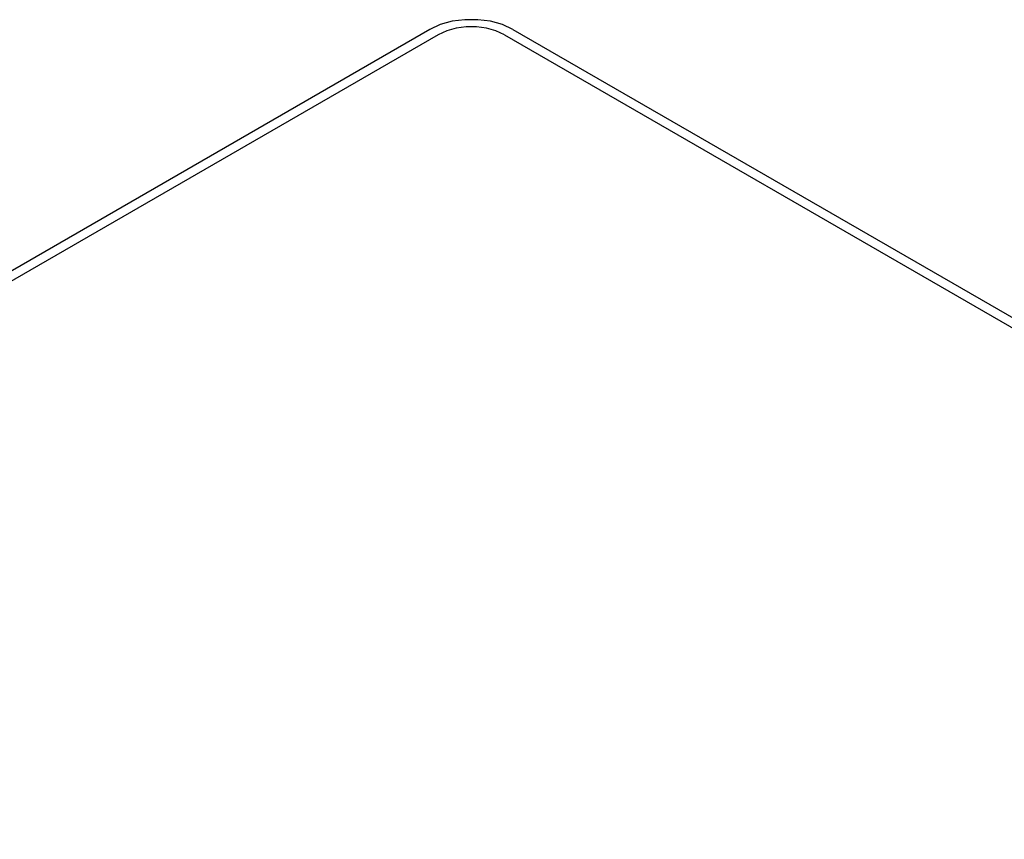
# Model space of a CAD drawing. Extents: x 92 to 1876, y 69 to 1073.
# Drawn here: x 853 to 1323, y 682 to 1073 of the extents above; entities that cross this region are included whole.
import ezdxf

# ---------------------------------------------------------------- set-up
doc = ezdxf.new("R2010")
doc.units = 0
doc.header["$MEASUREMENT"] = 0
doc.layers.get('0').update_dxf_attribs({"lineweight": 0})

msp = doc.modelspace()

# ---------------------------------------------------------------- linework, layer by layer
at = {"color": 24, "lineweight": 25, "true_color": 0xb01a1a}
for p, q in [((1059.38, 1072.39), (1053.67, 1070.83)), ((1065.44, 1073.17), (1059.38, 1072.39)), ((1071.62, 1073.17), (1065.44, 1073.17)), ((1077.68, 1072.39), (1071.62, 1073.17)), ((1083.38, 1070.83), (1077.68, 1072.39)), ((1048.72, 1068.56), (144.35, 546.42)), ((1053.67, 1070.83), (1048.72, 1068.56)), ((1056.85, 1067.88), (1052.7, 1065.98)), ((1061.33, 1069.11), (1056.85, 1067.88)), ((1066.09, 1069.72), (1061.33, 1069.11)), ((1070.96, 1069.72), (1066.09, 1069.72)), ((1075.73, 1069.11), (1070.96, 1069.72)), ((1080.21, 1067.88), (1075.73, 1069.11)), ((1084.36, 1065.98), (1080.21, 1067.88)), ((1088.34, 1068.56), (1083.38, 1070.83)), ((1088.34, 1068.56), (1809.26, 652.34)), ((1052.7, 1065.98), (148.81, 544.13)), ((1084.36, 1065.98), (1804.79, 650.04))]:
    msp.add_line(p, q, dxfattribs=at)

doc.saveas('drawing.dxf')
